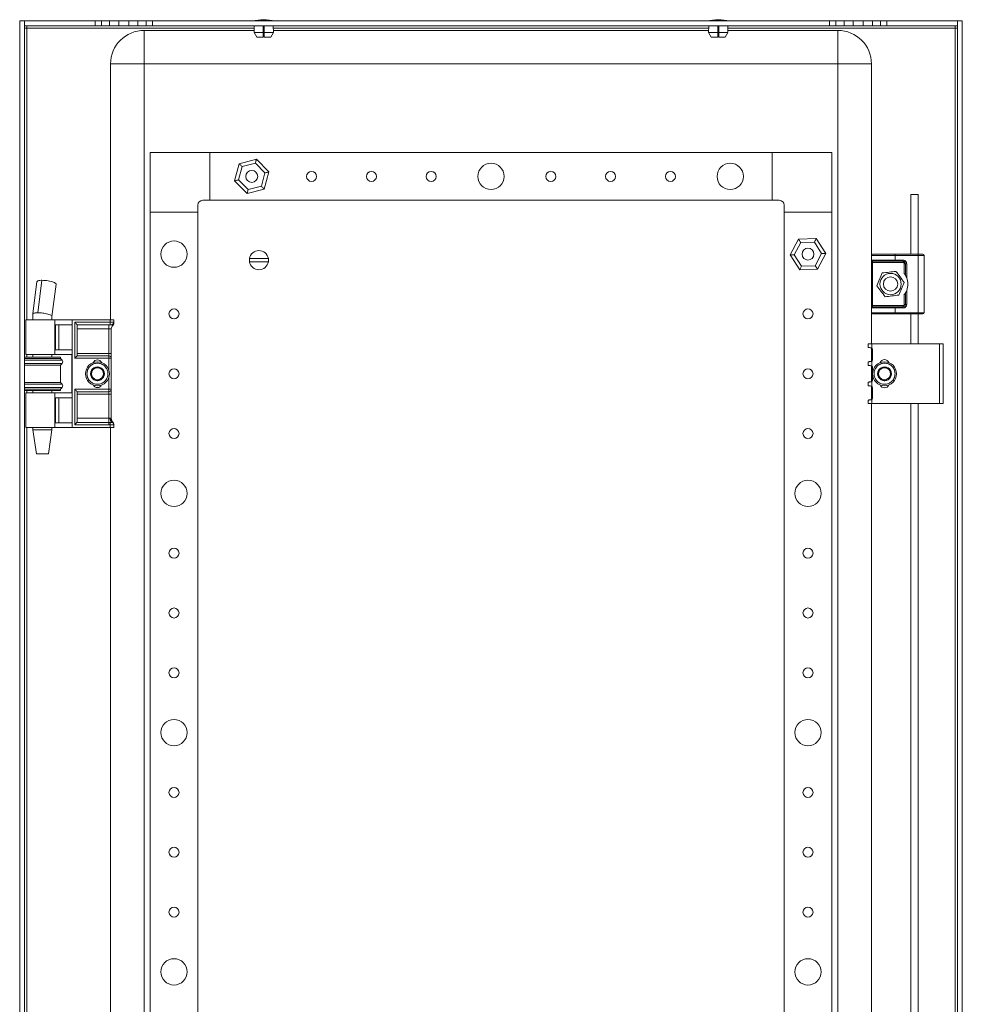
# Model space of a CAD drawing. Units: millimetres. Extents: x 951 to 5997, y 366 to 4075.
# Drawn here: x 3955 to 4349, y 1718 to 2130 of the extents above; entities that cross this region are included whole.
import ezdxf

# ---------------------------------------------------------------- set-up
doc = ezdxf.new("R2010")
doc.units = ezdxf.units.MM

msp = doc.modelspace()

# ---------------------------------------------------------------- linework, layer by layer
at = {"color": 7, "linetype": 'Continuous', "lineweight": 15}
for p, q in [((3955.008, 734.007), (3955.008, 2129.007)), ((3955.008, 2129.007), (3957.008, 2129.007)), ((3957.008, 2129.007), (3957.008, 734.007)), ((3957.009, 2127.007), (3957.009, 2129.007)), ((3957.009, 2129.007), (3986.508, 2129.007)), ((3986.508, 2129.007), (3986.508, 2127.007)), ((3986.508, 2129.007), (3989.14, 2129.007)), ((3989.14, 2129.007), (3989.14, 2127.007)), ((3989.14, 2129.007), (3992.596, 2129.007)), ((3992.596, 2129.007), (3992.596, 2127.007)), ((3992.596, 2129.007), (3996.391, 2129.007)), ((3996.391, 2129.007), (3996.391, 2127.007)), ((3996.391, 2129.007), (4000.625, 2129.007)), ((4000.625, 2129.007), (4000.625, 2127.007)), ((4000.625, 2129.007), (4004.42, 2129.007)), ((4004.42, 2129.007), (4004.42, 2127.007)), ((4004.42, 2129.007), (4007.875, 2129.007)), ((4007.875, 2129.007), (4010.508, 2129.007)), ((4007.875, 2129.007), (4007.875, 2127.007)), ((4010.508, 2129.007), (4010.508, 2127.007)), ((4010.508, 2129.007), (4293.508, 2129.007)), ((4293.508, 2129.007), (4293.508, 2127.007)), ((4293.508, 2129.007), (4296.14, 2129.007)), ((4296.14, 2129.007), (4296.14, 2127.007)), ((4296.14, 2129.007), (4299.596, 2129.007)), ((4299.596, 2127.007), (4299.596, 2129.007)), ((4299.596, 2129.007), (4303.391, 2129.007)), ((4303.391, 2129.007), (4303.391, 2127.007)), ((4303.391, 2129.007), (4307.625, 2129.007)), ((4307.625, 2129.007), (4307.625, 2127.007)), ((4307.625, 2129.007), (4311.42, 2129.007)), ((4311.42, 2129.007), (4311.42, 2127.007)), ((4311.42, 2129.007), (4314.875, 2129.007)), ((4314.875, 2129.007), (4314.875, 2127.007)), ((4314.875, 2129.007), (4317.508, 2129.007)), ((4317.508, 2129.007), (4317.508, 2127.007)), ((4317.508, 2129.007), (4347.007, 2129.007)), ((4347.007, 2129.007), (4347.007, 2127.007)), ((4347.008, 734.007), (4347.008, 2129.007)), ((4347.008, 2129.007), (4349.008, 2129.007)), ((4349.008, 2129.007), (4349.008, 734.007)), ((3958.008, 2126.007), (3957.008, 2126.007)), ((3986.508, 2127.007), (3957.009, 2127.007)), ((3958.008, 2127.007), (3958.008, 2126.007)), ((3989.14, 2127.007), (3986.508, 2127.007)), ((3992.596, 2127.007), (3989.14, 2127.007)), ((3996.391, 2127.007), (3992.596, 2127.007)), ((4000.625, 2127.007), (3996.391, 2127.007)), ((4004.42, 2127.007), (4000.625, 2127.007)), ((4007.875, 2127.007), (4004.42, 2127.007)), ((4007.008, 2125.007), (4007.008, 2111.007)), ((4007.008, 2125.007), (4052.999, 2125.007)), ((4010.508, 2127.007), (4007.875, 2127.007)), ((4293.508, 2127.007), (4010.508, 2127.007)), ((4053.083, 2127.007), (4052.966, 2124.207)), ((4052.966, 2124.207), (4056.758, 2124.207)), ((4052.966, 2124.207), (4054.069, 2122.207)), ((4056.758, 2124.207), (4056.758, 2127.007)), ((4056.758, 2125.007), (4057.258, 2125.007)), ((4056.758, 2122.207), (4056.758, 2124.207)), ((4057.258, 2127.007), (4057.258, 2124.207)), ((4057.258, 2124.207), (4061.05, 2124.207)), ((4057.258, 2122.207), (4057.258, 2124.207)), ((4059.947, 2122.207), (4061.05, 2124.207)), ((4061.05, 2124.207), (4060.933, 2127.007)), ((4061.017, 2125.007), (4242.999, 2125.007)), ((4243.083, 2127.007), (4242.966, 2124.207)), ((4242.966, 2124.207), (4246.758, 2124.207)), ((4242.966, 2124.207), (4244.069, 2122.207)), ((4246.758, 2124.207), (4246.758, 2127.007)), ((4246.758, 2125.007), (4247.258, 2125.007)), ((4246.758, 2122.207), (4246.758, 2124.207)), ((4247.258, 2127.007), (4247.258, 2124.207)), ((4247.258, 2124.207), (4251.05, 2124.207)), ((4247.258, 2122.207), (4247.258, 2124.207)), ((4249.947, 2122.207), (4251.05, 2124.207)), ((4251.05, 2124.207), (4250.933, 2127.007)), ((4251.017, 2125.007), (4297.008, 2125.007)), ((4296.14, 2127.007), (4293.508, 2127.007)), ((4299.596, 2127.007), (4296.14, 2127.007)), ((4297.008, 2111.007), (4297.008, 2125.007)), ((4303.391, 2127.007), (4299.596, 2127.007)), ((4307.625, 2127.007), (4303.391, 2127.007)), ((4311.42, 2127.007), (4307.625, 2127.007)), ((4314.875, 2127.007), (4311.42, 2127.007)), ((4317.508, 2127.007), (4314.875, 2127.007)), ((4347.007, 2127.007), (4317.508, 2127.007)), ((4346.008, 2126.007), (4346.008, 2127.007)), ((4346.008, 2126.007), (4346.008, 737.007)), ((4347.008, 2126.007), (4346.008, 2126.007)), ((4056.758, 2122.207), (4054.069, 2122.207)), ((4059.947, 2122.207), (4057.258, 2122.207)), ((4246.758, 2122.207), (4244.069, 2122.207)), ((4249.947, 2122.207), (4247.258, 2122.207)), ((4007.008, 2111.007), (3993.008, 2111.007)), ((3993.008, 2004.007), (3993.008, 2111.007)), ((4297.008, 2111.007), (4007.008, 2111.007)), ((4007.008, 2111.007), (4007.008, 752.007)), ((4311.008, 2111.007), (4297.008, 2111.007)), ((4297.008, 752.007), (4297.008, 2111.007)), ((4311.008, 2111.007), (4311.008, 2031.007)), ((4034.508, 2074.007), (4009.508, 2074.007)), ((4009.508, 2074.007), (4009.508, 2049.007)), ((4034.508, 2054.007), (4034.508, 2074.007)), ((4269.508, 2074.007), (4034.508, 2074.007)), ((4053.982, 2071.188), (4046.776, 2069.307)), ((4059.214, 2065.888), (4053.982, 2071.188)), ((4269.508, 2074.007), (4269.508, 2054.007)), ((4294.508, 2074.007), (4269.508, 2074.007)), ((4294.508, 2049.007), (4294.508, 2074.007)), ((4046.776, 2069.307), (4044.802, 2062.125)), ((4046.477, 2062.563), (4047.992, 2068.074)), ((4047.992, 2068.074), (4053.523, 2069.518)), ((4053.523, 2069.518), (4057.538, 2065.45)), ((4044.802, 2062.125), (4050.034, 2056.825)), ((4050.493, 2058.495), (4046.477, 2062.563)), ((4057.538, 2065.45), (4056.023, 2059.939)), ((4057.24, 2058.706), (4059.214, 2065.888)), ((4050.034, 2056.825), (4057.24, 2058.706)), ((4056.023, 2059.939), (4050.493, 2058.495)), ((4031.508, 2054.007), (4034.508, 2054.007)), ((4269.508, 2054.007), (4034.508, 2054.007)), ((4269.508, 2054.007), (4272.508, 2054.007)), ((4327.508, 2056.432), (4327.508, 2031.507)), ((4330.508, 2056.432), (4327.508, 2056.432)), ((4330.508, 2031.507), (4330.508, 2056.432)), ((4029.508, 2049.007), (4029.508, 2052.007)), ((4274.508, 2052.007), (4274.508, 2049.007)), ((4009.508, 2049.007), (4029.508, 2049.007)), ((4009.508, 2049.007), (4009.508, 814.007)), ((4029.508, 2049.007), (4029.508, 814.007)), ((4274.508, 2049.007), (4294.508, 2049.007)), ((4274.508, 2049.007), (4274.508, 814.007)), ((4294.508, 2049.007), (4294.508, 814.007)), ((4280.535, 2037.806), (4277.066, 2031.215)), ((4287.977, 2038.097), (4280.535, 2037.806)), ((4291.95, 2031.798), (4287.977, 2038.097)), ((4278.797, 2031.283), (4281.459, 2036.341)), ((4281.459, 2036.341), (4287.17, 2036.565)), ((4287.17, 2036.565), (4290.219, 2031.73)), ((4051.061, 2029.657), (4058.955, 2029.657)), ((4277.066, 2031.215), (4281.039, 2024.916)), ((4281.846, 2026.449), (4278.797, 2031.283)), ((4290.219, 2031.73), (4287.557, 2026.672)), ((4288.481, 2025.207), (4291.95, 2031.798)), ((4311.008, 2031.007), (4321.008, 2031.007)), ((4311.008, 2029.007), (4311.008, 2031.007)), ((4311.008, 2029.007), (4321.008, 2029.007)), ((4321.008, 2031.507), (4321.008, 2031.007)), ((4321.008, 2031.507), (4330.508, 2031.507)), ((4321.008, 2031.007), (4321.008, 2029.007)), ((4321.008, 2031.007), (4330.508, 2031.007)), ((4321.008, 2029.007), (4324.258, 2029.007)), ((4321.008, 2029.007), (4321.008, 2028.507)), ((4324.258, 2029.007), (4324.258, 2028.507)), ((4330.508, 2031.507), (4330.508, 2031.007)), ((4330.508, 2007.007), (4330.508, 2031.007)), ((4330.508, 2031.007), (4333.008, 2031.007)), ((4333.008, 2031.007), (4333.008, 2007.007)), ((4058.955, 2028.357), (4051.061, 2028.357)), ((4281.039, 2024.916), (4288.481, 2025.207)), ((4287.557, 2026.672), (4281.846, 2026.449)), ((4311.508, 2028.007), (4311.008, 2028.007)), ((4311.008, 2010.007), (4311.008, 2028.007)), ((4311.508, 2028.007), (4311.508, 2028.507)), ((4324.258, 2028.007), (4311.508, 2028.007)), ((4311.508, 2010.007), (4311.508, 2028.007)), ((4321.008, 2028.507), (4324.258, 2028.507)), ((4324.258, 2028.507), (4324.258, 2028.007)), ((4324.758, 2023.423), (4324.758, 2027.507)), ((4324.758, 2027.507), (4325.258, 2027.507)), ((4325.258, 2027.507), (4325.258, 2022.681)), ((4325.758, 2027.507), (4325.258, 2027.507)), ((4325.758, 2027.507), (4325.758, 2021.652)), ((3962.201, 2020.022), (3960.51, 2006.499)), ((3964.332, 2020.566), (3962.64, 2007.043)), ((3968.506, 2005.443), (3970.198, 2018.966)), ((4324.758, 2010.507), (4324.758, 2014.591)), ((4325.258, 2015.332), (4325.258, 2010.507)), ((4325.758, 2016.361), (4325.758, 2010.507)), ((4311.008, 2010.007), (4311.508, 2010.007)), ((4321.008, 2009.007), (4311.008, 2009.007)), ((4311.008, 2009.007), (4311.008, 2007.007)), ((4311.508, 2009.507), (4311.508, 2010.007)), ((4311.508, 2010.007), (4324.258, 2010.007)), ((4324.258, 2009.507), (4321.008, 2009.507)), ((4321.008, 2009.507), (4321.008, 2009.007)), ((4324.258, 2009.007), (4321.008, 2009.007)), ((4321.008, 2009.007), (4321.008, 2007.007)), ((4324.258, 2010.007), (4324.258, 2009.507)), ((4324.258, 2009.007), (4324.258, 2009.507)), ((4325.258, 2010.507), (4324.758, 2010.507)), ((4325.758, 2010.507), (4325.258, 2010.507)), ((3960.508, 2006.466), (3960.508, 2004.007)), ((3968.508, 2004.007), (3968.508, 2005.477)), ((4311.008, 2007.007), (4311.008, 1994.007)), ((4321.008, 2007.007), (4311.008, 2007.007)), ((4330.508, 2007.007), (4321.008, 2007.007)), ((4321.008, 2007.007), (4321.008, 2006.507)), ((4321.008, 2006.507), (4330.508, 2006.507)), ((4327.508, 2006.507), (4327.508, 1994.007)), ((4333.008, 2007.007), (4330.508, 2007.007)), ((4330.508, 2006.507), (4330.508, 2007.007)), ((4330.508, 1994.007), (4330.508, 2006.507)), ((3957.508, 2004.007), (3957.508, 1989.507)), ((3969.644, 2004.007), (3957.508, 2004.007)), ((3969.644, 1989.507), (3969.644, 2004.007)), ((3977.008, 2004.007), (3969.644, 2004.007)), ((3969.939, 2002.007), (3977.008, 2002.007)), ((3969.939, 1991.507), (3969.939, 2002.007)), ((3971.368, 1991.507), (3971.368, 2002.007)), ((3977.008, 1959.007), (3977.008, 2004.007)), ((3992.808, 2004.007), (3977.008, 2004.007)), ((3992.808, 2003.007), (3978.008, 2003.007)), ((3978.008, 2003.007), (3978.008, 1988.007)), ((3979.008, 2002.007), (3992.308, 2002.007)), ((3979.008, 1989.007), (3979.008, 2002.007)), ((3992.308, 2000.275), (3979.008, 2000.275)), ((3992.308, 2002.007), (3992.808, 2002.007)), ((3992.308, 2002.007), (3992.308, 2000.275)), ((3993.308, 2000.275), (3992.308, 2000.275)), ((3992.308, 2000.275), (3992.308, 1990.007)), ((3992.808, 2004.007), (3992.808, 2003.007)), ((3994.308, 2004.007), (3992.808, 2004.007)), ((3992.808, 2002.007), (3992.808, 2003.007)), ((3992.808, 2003.007), (3994.308, 2003.007)), ((3993.308, 1990.007), (3993.308, 2000.275)), ((3994.308, 2003.025), (3994.308, 2004.007)), ((3994.308, 2003.007), (3994.308, 2003.025)), ((4309.708, 1994.007), (4309.708, 1992.507)), ((4309.708, 1994.007), (4311.208, 1994.007)), ((4311.008, 1992.319), (4311.008, 1986.692)), ((4311.208, 1992.233), (4311.208, 1994.007)), ((4311.208, 1994.007), (4339.508, 1994.007)), ((4339.508, 1994.007), (4339.508, 1969.007)), ((4341.008, 1994.007), (4339.508, 1994.007)), ((4341.008, 1969.007), (4341.008, 1994.007)), ((3966.398, 1988.507), (3957.008, 1988.507)), ((3972.008, 1987.907), (3957.008, 1987.907)), ((3957.508, 1989.507), (3969.644, 1989.507)), ((3960.508, 1989.507), (3960.508, 1988.507)), ((3972.008, 1988.507), (3966.398, 1988.507)), ((3968.508, 1988.507), (3968.508, 1989.507)), ((3969.644, 1989.507), (3976.837, 1989.507)), ((3977.008, 1991.507), (3969.939, 1991.507)), ((3972.008, 1987.907), (3972.008, 1988.507)), ((3972.708, 1987.221), (3972.008, 1987.907)), ((3976.837, 1989.507), (3976.837, 1973.507)), ((3978.008, 1988.007), (3992.308, 1988.007)), ((3979.008, 1990.007), (3992.308, 1990.007)), ((3992.308, 1989.007), (3979.008, 1989.007)), ((3992.308, 1990.007), (3992.308, 1989.007)), ((3993.308, 1990.007), (3992.308, 1990.007)), ((3992.308, 1988.007), (3992.308, 1989.007)), ((3993.308, 1988.007), (3992.308, 1988.007)), ((3993.308, 1975.007), (3993.308, 1988.007)), ((4311.408, 1987.18), (4311.408, 1991.833)), ((3966.398, 1985.107), (3957.008, 1985.107)), ((3972.008, 1985.107), (3966.398, 1985.107)), ((3972.008, 1985.107), (3972.708, 1985.792)), ((3972.008, 1977.907), (3972.008, 1985.107)), ((4309.708, 1986.507), (4309.708, 1985.007)), ((4311.008, 1984.819), (4311.008, 1978.192)), ((4311.208, 1984.733), (4311.208, 1986.78)), ((4311.408, 1978.68), (4311.408, 1984.333)), ((3957.008, 1977.907), (3966.398, 1977.907)), ((3966.398, 1977.907), (3972.008, 1977.907)), ((3972.708, 1977.221), (3972.008, 1977.907)), ((3972.008, 1975.107), (3972.708, 1975.792)), ((4309.708, 1978.007), (4309.708, 1976.507)), ((4311.008, 1976.319), (4311.008, 1970.692)), ((4311.208, 1976.233), (4311.208, 1978.28)), ((4311.408, 1971.18), (4311.408, 1975.833)), ((3957.008, 1975.107), (3972.008, 1975.107)), ((3957.008, 1974.507), (3966.398, 1974.507)), ((3957.508, 1973.507), (3957.508, 1959.007)), ((3969.644, 1973.507), (3957.508, 1973.507)), ((3960.508, 1974.507), (3960.508, 1973.507)), ((3966.398, 1974.507), (3972.008, 1974.507)), ((3968.508, 1973.507), (3968.508, 1974.507)), ((3969.644, 1973.507), (3969.644, 1959.007)), ((3976.837, 1973.507), (3969.644, 1973.507)), ((3969.939, 1971.507), (3977.008, 1971.507)), ((3969.939, 1961.007), (3969.939, 1971.507)), ((3971.368, 1961.007), (3971.368, 1971.507)), ((3972.008, 1974.507), (3972.008, 1975.107)), ((3992.308, 1975.007), (3978.008, 1975.007)), ((3978.008, 1975.007), (3978.008, 1960.178)), ((3979.008, 1974.007), (3992.308, 1974.007)), ((3979.008, 1961.275), (3979.008, 1974.007)), ((3992.308, 1973.007), (3979.008, 1973.007)), ((3992.308, 1974.007), (3992.308, 1975.007)), ((3992.308, 1975.007), (3993.308, 1975.007)), ((3992.308, 1974.007), (3992.308, 1973.007)), ((3992.308, 1973.007), (3993.308, 1973.007)), ((3992.308, 1973.007), (3992.308, 1963.007)), ((3993.308, 1962.739), (3993.308, 1973.007)), ((4309.708, 1970.507), (4309.708, 1969.007)), ((4309.708, 1969.007), (4311.208, 1969.007)), ((4311.008, 1969.007), (4311.008, 1681.007)), ((4311.208, 1969.007), (4311.208, 1970.78)), ((4339.508, 1969.007), (4311.208, 1969.007)), ((4327.508, 1969.007), (4327.508, 1681.507)), ((4330.508, 1681.507), (4330.508, 1969.007)), ((4339.508, 1969.007), (4341.008, 1969.007)), ((3977.008, 1961.007), (3969.939, 1961.007)), ((3978.008, 1960.178), (3992.308, 1960.178)), ((3978.951, 1961.121), (3979.008, 1961.275)), ((3992.308, 1961.121), (3978.951, 1961.121)), ((3979.008, 1963.007), (3992.308, 1963.007)), ((3992.308, 1963.007), (3992.308, 1961.121)), ((3992.308, 1963.007), (3992.827, 1963.007)), ((3992.308, 1961.121), (3992.308, 1960.178)), ((3992.884, 1961.107), (3992.308, 1961.121)), ((3992.308, 1960.178), (3992.808, 1960.157)), ((3992.808, 1960.157), (3992.808, 1959.007)), ((3993.536, 1961.172), (3993.483, 1961.147)), ((3993.975, 1961.248), (3993.841, 1961.252)), ((3994.114, 1961.094), (3993.973, 1961.248)), ((3994.308, 1960.256), (3994.263, 1960.216)), ((3994.308, 1960.256), (3994.308, 1960.42)), ((3994.308, 1959.007), (3994.308, 1960.256)), ((3969.644, 1959.007), (3957.508, 1959.007)), ((3960.508, 1959.007), (3960.508, 1958.007)), ((3960.508, 1958.007), (3962.002, 1948.007)), ((3960.508, 1958.007), (3968.508, 1958.007)), ((3967.013, 1948.007), (3968.508, 1958.007)), ((3968.508, 1958.007), (3968.508, 1959.007)), ((3977.008, 1959.007), (3969.644, 1959.007)), ((3992.808, 1959.007), (3977.008, 1959.007)), ((3994.308, 1959.007), (3992.808, 1959.007)), ((3993.008, 1654.007), (3993.008, 1959.007)), ((3962.002, 1948.007), (3967.013, 1948.007))]:
    msp.add_line(p, q, dxfattribs=at)
at = {"color": 8, "linetype": 'Continuous', "lineweight": 15}
for p, q in [((3958.008, 2126.007), (4053.041, 2126.007)), ((3958.008, 2004.007), (3958.008, 2126.007)), ((4056.758, 2126.007), (4057.258, 2126.007)), ((4060.975, 2126.007), (4243.041, 2126.007)), ((4246.758, 2126.007), (4247.258, 2126.007)), ((4250.975, 2126.007), (4346.008, 2126.007)), ((3958.008, 1988.507), (3958.008, 1989.507)), ((3992.308, 1988.007), (3992.308, 1982.907)), ((3972.708, 1987.221), (3957.008, 1987.221)), ((3966.574, 1985.792), (3957.008, 1985.792)), ((3972.708, 1985.792), (3966.574, 1985.792)), ((3992.308, 1980.107), (3992.308, 1975.007)), ((3957.008, 1977.221), (3966.574, 1977.221)), ((3957.008, 1975.792), (3972.708, 1975.792)), ((3966.574, 1977.221), (3972.708, 1977.221)), ((3958.008, 1973.507), (3958.008, 1974.507)), ((3958.008, 1654.007), (3958.008, 1959.007))]:
    msp.add_line(p, q, dxfattribs=at)
at = {"color": 7, "linetype": 'Continuous', "lineweight": 15, "flags": 128}
for points in [[(4053.523, 2069.518), (4053.612, 2069.844), (4053.698, 2070.157), (4053.778, 2070.446), (4053.847, 2070.699), (4053.904, 2070.907), (4053.947, 2071.061), (4053.973, 2071.156), (4053.982, 2071.188)], [(4047.992, 2068.074), (4047.755, 2068.315), (4047.527, 2068.546), (4047.316, 2068.759), (4047.132, 2068.946), (4046.981, 2069.099), (4046.868, 2069.213), (4046.799, 2069.283), (4046.776, 2069.307)], [(4046.477, 2062.563), (4046.151, 2062.477), (4045.836, 2062.395), (4045.546, 2062.32), (4045.292, 2062.253), (4045.084, 2062.199), (4044.929, 2062.159), (4044.834, 2062.134), (4044.802, 2062.125)], [(4059.214, 2065.888), (4059.182, 2065.879), (4059.087, 2065.855), (4058.932, 2065.814), (4058.723, 2065.76), (4058.469, 2065.693), (4058.18, 2065.618), (4057.865, 2065.536), (4057.538, 2065.45)], [(4050.493, 2058.495), (4050.403, 2058.169), (4050.317, 2057.856), (4050.238, 2057.567), (4050.168, 2057.314), (4050.111, 2057.107), (4050.069, 2056.952), (4050.043, 2056.857), (4050.034, 2056.825)], [(4056.023, 2059.939), (4056.261, 2059.699), (4056.489, 2059.467), (4056.699, 2059.254), (4056.884, 2059.067), (4057.035, 2058.914), (4057.148, 2058.8), (4057.217, 2058.73), (4057.24, 2058.706)], [(4281.459, 2036.341), (4281.278, 2036.627), (4281.105, 2036.902), (4280.945, 2037.155), (4280.805, 2037.377), (4280.69, 2037.559), (4280.605, 2037.695), (4280.552, 2037.778), (4280.535, 2037.806)], [(4287.977, 2038.097), (4287.961, 2038.068), (4287.915, 2037.981), (4287.841, 2037.839), (4287.74, 2037.648), (4287.618, 2037.416), (4287.479, 2037.151), (4287.327, 2036.864), (4287.17, 2036.565)], [(4278.797, 2031.283), (4278.459, 2031.27), (4278.134, 2031.257), (4277.835, 2031.245), (4277.573, 2031.235), (4277.357, 2031.227), (4277.198, 2031.22), (4277.099, 2031.217), (4277.066, 2031.215)], [(4290.219, 2031.73), (4290.557, 2031.743), (4290.882, 2031.756), (4291.181, 2031.768), (4291.443, 2031.778), (4291.658, 2031.786), (4291.818, 2031.793), (4291.917, 2031.797), (4291.95, 2031.798)], [(4281.846, 2026.449), (4281.688, 2026.15), (4281.537, 2025.862), (4281.398, 2025.597), (4281.275, 2025.365), (4281.175, 2025.174), (4281.1, 2025.033), (4281.055, 2024.945), (4281.039, 2024.916)], [(4287.557, 2026.672), (4287.737, 2026.386), (4287.911, 2026.112), (4288.071, 2025.858), (4288.211, 2025.636), (4288.325, 2025.454), (4288.411, 2025.319), (4288.463, 2025.235), (4288.481, 2025.207)], [(3979.008, 2002.007), (3978.989, 2002.026), (3978.932, 2002.083), (3978.839, 2002.175), (3978.715, 2002.3), (3978.563, 2002.451), (3978.391, 2002.624), (3978.203, 2002.812), (3978.008, 2003.007)], [(4309.708, 1992.507), (4309.731, 1992.503), (4309.801, 1992.494), (4309.915, 1992.478), (4310.069, 1992.456), (4310.258, 1992.429), (4310.478, 1992.398), (4310.72, 1992.364), (4310.977, 1992.328)], [(3979.008, 1989.007), (3978.993, 1988.991), (3978.948, 1988.946), (3978.874, 1988.873), (3978.774, 1988.773), (3978.651, 1988.649), (3978.508, 1988.507), (3978.35, 1988.349), (3978.182, 1988.18), (3978.008, 1988.007)], [(4310.977, 1986.685), (4310.72, 1986.649), (4310.478, 1986.615), (4310.258, 1986.584), (4310.069, 1986.557), (4309.915, 1986.536), (4309.801, 1986.52), (4309.731, 1986.51), (4309.708, 1986.507)], [(4309.708, 1985.007), (4309.731, 1985.003), (4309.801, 1984.994), (4309.915, 1984.978), (4310.069, 1984.956), (4310.258, 1984.929), (4310.478, 1984.898), (4310.72, 1984.864), (4310.977, 1984.828)], [(4310.977, 1978.185), (4310.72, 1978.149), (4310.478, 1978.115), (4310.258, 1978.084), (4310.069, 1978.057), (4309.915, 1978.036), (4309.801, 1978.02), (4309.731, 1978.01), (4309.708, 1978.007)], [(4309.708, 1976.507), (4309.731, 1976.503), (4309.801, 1976.494), (4309.915, 1976.478), (4310.069, 1976.456), (4310.258, 1976.429), (4310.478, 1976.398), (4310.72, 1976.364), (4310.977, 1976.328)], [(3979.008, 1974.007), (3978.989, 1974.026), (3978.932, 1974.083), (3978.839, 1974.175), (3978.715, 1974.3), (3978.563, 1974.451), (3978.391, 1974.624), (3978.203, 1974.812), (3978.008, 1975.007)], [(4310.977, 1970.685), (4310.72, 1970.649), (4310.478, 1970.615), (4310.258, 1970.584), (4310.069, 1970.557), (4309.915, 1970.536), (4309.801, 1970.52), (4309.731, 1970.51), (4309.708, 1970.507)], [(3978.951, 1961.121), (3978.878, 1961.048), (3978.778, 1960.948), (3978.655, 1960.825), (3978.511, 1960.682), (3978.352, 1960.523), (3978.183, 1960.353), (3978.008, 1960.178)], [(3992.808, 1960.157), (3992.82, 1960.314), (3992.833, 1960.467), (3992.844, 1960.612), (3992.855, 1960.745), (3992.864, 1960.865), (3992.873, 1960.966), (3992.879, 1961.048), (3992.884, 1961.107)]]:
    msp.add_lwpolyline(points, dxfattribs=at)
at = {"color": 7, "linetype": 'Continuous', "lineweight": 15}
for centre, radius in [((4052.008, 2064.007), 2.5), ((4077.008, 2064.007), 2.1), ((4102.008, 2064.007), 2.1), ((4127.008, 2064.007), 2.1), ((4152.008, 2064.007), 5.5), ((4177.008, 2064.007), 2.1), ((4202.008, 2064.007), 2.1), ((4227.008, 2064.007), 2.1), ((4252.008, 2064.007), 5.5), ((4019.508, 2031.507), 5.5), ((4284.508, 2031.507), 2.5), ((4319.008, 2019.007), 4.45), ((4319.008, 2019.007), 3), ((4019.508, 2006.507), 2.1), ((4284.508, 2006.507), 2.1), ((3987.508, 1981.507), 5), ((4316.508, 1981.507), 5), ((4019.508, 1981.507), 2.1), ((4284.508, 1981.507), 2.1), ((4019.508, 1956.507), 2.1), ((4284.508, 1956.507), 2.1), ((4019.508, 1931.507), 5.5), ((4284.508, 1931.507), 5.5), ((4019.508, 1906.507), 2.1), ((4284.508, 1906.507), 2.1), ((4019.508, 1881.507), 2.1), ((4284.508, 1881.507), 2.1), ((4019.508, 1856.507), 2.1), ((4284.508, 1856.507), 2.1), ((4019.508, 1831.507), 5.5), ((4284.508, 1831.507), 5.5), ((4019.508, 1806.507), 2.1), ((4284.508, 1806.507), 2.1), ((4019.508, 1781.507), 2.1), ((4284.508, 1781.507), 2.1), ((4019.508, 1756.507), 2.1), ((4284.508, 1756.507), 2.1), ((4019.508, 1731.507), 5.5), ((4284.508, 1731.507), 5.5)]:
    msp.add_circle(centre, radius, dxfattribs=at)
for centre, radius, start, end in [((4057.309, 2103.741), 25.766, 90.67011, 101.30585), ((4056.707, 2103.741), 25.766, 78.69415, 89.32989), ((4247.309, 2103.741), 25.766, 90.67011, 101.30585), ((4246.707, 2103.741), 25.766, 78.69415, 89.32989), ((4007.008, 2111.007), 14, 90, 180), ((4297.008, 2111.007), 14, 0, 90), ((4031.508, 2052.007), 2, 90, 180), ((4272.508, 2052.007), 2, 0, 90), ((4055.008, 2029.007), 4, 170.64796, 189.35204), ((4055.008, 2029.007), 4, 9.35204, 170.64796), ((4055.008, 2029.007), 4, 350.64796, 9.35204), ((4311.508, 2031.007), 0.5, 90, 180), ((4311.508, 2029.007), 0.5, 180, 270), ((4332.508, 2031.007), 0.5, 0, 90), ((4055.008, 2029.007), 4, 189.35204, 350.64796), ((4324.258, 2027.507), 1, 0, 90), ((4319.008, 2019.007), 7.25, 338.59665, 21.40335), ((4311.508, 2009.007), 0.5, 90, 180), ((4324.258, 2010.507), 1, 270, 0), ((4311.508, 2007.007), 0.5, 180, 270), ((4332.508, 2007.007), 0.5, 270, 0), ((3995.308, 2000.275), 2, 131.81031, 180), ((3993.308, 2002.511), 1, 311.81031, 324.13677), ((3993.308, 2002.511), 1, 340.00475, 0), ((4310.908, 1991.833), 0.5, 0, 53.1301), ((3992.308, 1988.007), 1, 360, 90), ((3972.008, 1986.507), 1, 314.4153, 45.5847), ((3987.508, 1981.507), 2.887, 90, 150), ((3987.508, 1985.407), 1.9, 24.64558, 155.35442), ((3987.508, 1981.507), 2.5, 60, 120), ((3987.508, 1981.507), 2.887, 30, 90), ((4310.908, 1987.18), 0.5, 306.8699, 0), ((4310.908, 1984.333), 0.5, 0, 53.1301), ((4316.508, 1981.507), 2.887, 90, 150), ((4316.508, 1985.507), 1.9, 20.76925, 159.23075), ((4316.508, 1981.507), 2.5, 60, 120), ((4316.508, 1981.507), 2.887, 30, 90), ((3987.508, 1981.507), 2.887, 150, 210), ((3987.508, 1981.507), 2.5, 120, 180), ((3987.508, 1981.507), 2.5, 180, 240), ((3987.508, 1981.507), 2.887, 210, 270), ((3987.508, 1981.507), 2.887, 270, 330), ((3987.508, 1981.507), 2.5, 0, 60), ((3987.508, 1981.507), 2.5, 300, 0), ((3987.508, 1981.507), 2.887, 330, 30), ((4316.508, 1981.507), 2.887, 150, 210), ((4316.508, 1981.507), 2.5, 120, 180), ((4316.508, 1981.507), 2.5, 180, 240), ((4316.508, 1981.507), 2.887, 210, 270), ((4316.508, 1981.507), 2.887, 270, 330), ((4316.508, 1981.507), 2.5, 0, 60), ((4316.508, 1981.507), 2.5, 300, 0), ((4316.508, 1981.507), 2.887, 330, 30), ((3972.008, 1976.507), 1, 314.4153, 45.5847), ((3987.508, 1977.607), 1.9, 204.64558, 335.35442), ((3987.508, 1981.507), 2.5, 240, 300), ((4310.908, 1978.68), 0.5, 306.8699, 0), ((4310.908, 1975.833), 0.5, 0, 53.1301), ((4316.508, 1977.507), 1.9, 200.76925, 339.23075), ((4316.508, 1981.507), 2.5, 240, 300), ((3992.308, 1975.007), 1, 270, 360), ((4310.908, 1971.18), 0.5, 306.8699, 0), ((3995.242, 1962.813), 2.423, 175.42569, 223.45851), ((3995.059, 1962.706), 1.897, 173.6614, 230.02495), ((3995.308, 1962.739), 2, 180, 228.18969), ((3993.216, 1960.131), 1.05, 4.64927, 75.252), ((3993.352, 1960.235), 0.956, 1.26156, 78.91365), ((3993.329, 1960.417), 0.979, 0.1769, 58.48868), ((3993.308, 1960.503), 1, 0, 36.51692)]:
    msp.add_arc(centre, radius, start, end, dxfattribs=at)
for points, knots in [([(4311.008, 2028.007), (4311.008, 2028.132), (4311.008, 2028.326), (4311.008, 2028.559), (4311.008, 2028.719), (4311.008, 2028.848), (4311.008, 2028.972), (4311.008, 2028.993), (4311.008, 2029.007)], [0, 0, 0, 0, 0.2394375, 0.3695444, 0.5000022, 0.6301086, 0.7605581, 1, 1, 1, 1]), ([(4311.508, 2031.507), (4311.539, 2031.507), (4311.602, 2031.507), (4312.131, 2031.507), (4313.007, 2031.507), (4314.243, 2031.507), (4315.762, 2031.507), (4317.464, 2031.507), (4319.235, 2031.507), (4320.428, 2031.507), (4321.008, 2031.507)], [0, 0, 0, 0, 0.1165159, 0.2400113, 0.3686409, 0.4999998, 0.6313591, 0.7599887, 0.8834836, 1, 1, 1, 1]), ([(4324.258, 2029.007), (4324.447, 2028.986), (4324.738, 2028.955), (4325.087, 2028.769), (4325.326, 2028.575), (4325.52, 2028.336), (4325.707, 2027.987), (4325.738, 2027.695), (4325.758, 2027.507)], [0, 0, 0, 0, 0.2394393, 0.369609, 0.5000008, 0.6301688, 0.7605545, 1, 1, 1, 1]), ([(4330.508, 2031.507), (4330.759, 2031.507), (4331.148, 2031.507), (4331.614, 2031.507), (4331.932, 2031.507), (4332.19, 2031.507), (4332.44, 2031.507), (4332.481, 2031.507), (4332.508, 2031.507)], [0, 0, 0, 0, 0.2394438, 0.3696365, 0.4999991, 0.6301924, 0.760557, 1, 1, 1, 1]), ([(4311.508, 2028.507), (4311.539, 2028.507), (4311.602, 2028.507), (4312.131, 2028.507), (4313.007, 2028.507), (4314.243, 2028.507), (4315.762, 2028.507), (4317.464, 2028.507), (4319.235, 2028.507), (4320.428, 2028.507), (4321.008, 2028.507)], [0, 0, 0, 0, 0.1165159, 0.2400113, 0.3686409, 0.4999998, 0.6313591, 0.7599887, 0.8834836, 1, 1, 1, 1]), ([(4324.758, 2027.507), (4324.751, 2027.569), (4324.741, 2027.666), (4324.679, 2027.783), (4324.614, 2027.863), (4324.534, 2027.927), (4324.418, 2027.99), (4324.321, 2028), (4324.258, 2028.007)], [0, 0, 0, 0, 0.2394609, 0.3693735, 0.4999987, 0.6299377, 0.7605578, 1, 1, 1, 1]), ([(4315.551, 2023.631), (4315.172, 2022.746), (4314.413, 2020.978), (4313.654, 2019.209), (4313.275, 2018.325)], [0, 0, 0, 0, 0.5000024, 1, 1, 1, 1]), ([(4321.284, 2024.313), (4320.338, 2024.2), (4318.427, 2023.973), (4316.516, 2023.745), (4315.551, 2023.631)], [0, 0, 0, 0, 0.4952134, 1, 1, 1, 1]), ([(4324.741, 2019.688), (4324.17, 2020.452), (4323.018, 2021.993), (4321.866, 2023.534), (4321.284, 2024.313)], [0, 0, 0, 0, 0.4952138, 1, 1, 1, 1]), ([(4325.258, 2022.681), (4325.256, 2022.684), (4325.252, 2022.69), (4325.216, 2022.751), (4325.134, 2022.885), (4324.981, 2023.122), (4324.838, 2023.315), (4324.758, 2023.423)], [0, 0, 0, 0, 0.0827323, 0.1855966, 0.3478263, 0.6385281, 1, 1, 1, 1]), ([(4325.258, 2022.681), (4325.26, 2022.678), (4325.263, 2022.672), (4325.291, 2022.624), (4325.353, 2022.515), (4325.494, 2022.255), (4325.639, 2021.947), (4325.732, 2021.716), (4325.758, 2021.652)], [0, 0, 0, 0, 0.067021, 0.1337101, 0.2467005, 0.4444685, 0.847579, 1, 1, 1, 1]), ([(3962.243, 2020.016), (3962.266, 2020.1), (3962.316, 2020.288), (3962.948, 2020.481), (3963.711, 2020.56), (3964.217, 2020.565), (3964.332, 2020.566)], [0, 0, 0, 0, 0.2623732, 0.5901295, 0.906626, 1, 1, 1, 1]), ([(3964.332, 2020.566), (3964.739, 2020.555), (3965.553, 2020.532), (3966.894, 2020.357), (3968.149, 2020.098), (3969.225, 2019.765), (3969.939, 2019.4), (3970.26, 2019.118), (3970.172, 2018.995), (3970.156, 2018.973)], [0, 0, 0, 0, 0.15428426, 0.30848799, 0.46507999, 0.62674615, 0.79343484, 0.96290925, 1, 1, 1, 1]), ([(4313.275, 2018.325), (4313.845, 2017.562), (4314.998, 2016.02), (4316.15, 2014.479), (4316.732, 2013.701)], [0, 0, 0, 0, 0.4952174, 1, 1, 1, 1]), ([(4322.465, 2014.383), (4322.844, 2015.267), (4323.603, 2017.035), (4324.362, 2018.804), (4324.741, 2019.688)], [0, 0, 0, 0, 0.4999976, 1, 1, 1, 1]), ([(4316.732, 2013.701), (4317.678, 2013.813), (4319.589, 2014.04), (4321.5, 2014.268), (4322.465, 2014.383)], [0, 0, 0, 0, 0.4952162, 1, 1, 1, 1]), ([(4324.758, 2014.591), (4324.85, 2014.715), (4324.992, 2014.908), (4325.139, 2015.135), (4325.212, 2015.255), (4325.248, 2015.315), (4325.257, 2015.332), (4325.258, 2015.332), (4325.258, 2015.332)], [0, 0, 0, 0, 0.4176493, 0.6440085, 0.8019713, 0.902433, 0.9845631, 1, 1, 1, 1]), ([(4325.758, 2016.361), (4325.675, 2016.164), (4325.565, 2015.903), (4325.406, 2015.594), (4325.324, 2015.446), (4325.274, 2015.36), (4325.259, 2015.334), (4325.258, 2015.333), (4325.258, 2015.332)], [0, 0, 0, 0, 0.4702615, 0.6246856, 0.8147399, 0.8951698, 0.9763097, 1, 1, 1, 1]), ([(4311.008, 2009.007), (4311.008, 2009.02), (4311.008, 2009.041), (4311.008, 2009.165), (4311.008, 2009.294), (4311.008, 2009.454), (4311.008, 2009.687), (4311.008, 2009.881), (4311.008, 2010.007)], [0, 0, 0, 0, 0.2394409, 0.369546, 0.4999958, 0.6300986, 0.7605448, 1, 1, 1, 1]), ([(4321.008, 2009.507), (4320.428, 2009.507), (4319.235, 2009.507), (4317.464, 2009.507), (4315.762, 2009.507), (4314.243, 2009.507), (4313.007, 2009.507), (4312.131, 2009.507), (4311.602, 2009.507), (4311.539, 2009.507), (4311.508, 2009.507)], [0, 0, 0, 0, 0.1165164, 0.2400113, 0.3686409, 0.5000002, 0.6313591, 0.7599887, 0.8834841, 1, 1, 1, 1]), ([(4325.758, 2010.507), (4325.738, 2010.318), (4325.707, 2010.027), (4325.52, 2009.677), (4325.326, 2009.439), (4325.087, 2009.245), (4324.738, 2009.058), (4324.447, 2009.027), (4324.258, 2009.007)], [0, 0, 0, 0, 0.2394453, 0.3696062, 0.4999979, 0.6301698, 0.760561, 1, 1, 1, 1]), ([(4324.258, 2010.007), (4324.321, 2010.013), (4324.418, 2010.024), (4324.534, 2010.086), (4324.614, 2010.15), (4324.679, 2010.23), (4324.741, 2010.347), (4324.751, 2010.444), (4324.758, 2010.507)], [0, 0, 0, 0, 0.2394307, 0.3693667, 0.4999775, 0.6299169, 0.7605434, 1, 1, 1, 1]), ([(3962.641, 2007.043), (3962.641, 2007.043), (3962.426, 2007.043), (3961.983, 2007.03), (3961.363, 2006.965), (3960.836, 2006.83), (3960.52, 2006.658), (3960.547, 2006.517), (3960.557, 2006.466)], [0, 0, 0, 0, 0.0001228, 0.1656019, 0.3608312, 0.5894672, 0.8524792, 1, 1, 1, 1]), ([(3968.459, 2005.449), (3968.471, 2005.506), (3968.506, 2005.666), (3968.098, 2005.973), (3967.318, 2006.318), (3966.283, 2006.614), (3965.194, 2006.831), (3964.192, 2006.964), (3963.34, 2007.032), (3962.861, 2007.04), (3962.641, 2007.043)], [0, 0, 0, 0, 0.089251, 0.249443, 0.4096348, 0.5606227, 0.6962209, 0.8140677, 0.914698, 1, 1, 1, 1]), ([(4311.508, 2006.507), (4311.539, 2006.507), (4311.602, 2006.507), (4312.131, 2006.507), (4313.007, 2006.507), (4314.243, 2006.507), (4315.762, 2006.507), (4317.464, 2006.507), (4319.235, 2006.507), (4320.428, 2006.507), (4321.008, 2006.507)], [0, 0, 0, 0, 0.1165159, 0.2400113, 0.3686409, 0.4999998, 0.6313591, 0.7599887, 0.8834836, 1, 1, 1, 1]), ([(4330.508, 2006.507), (4330.759, 2006.507), (4331.148, 2006.507), (4331.614, 2006.507), (4331.932, 2006.507), (4332.19, 2006.507), (4332.44, 2006.507), (4332.481, 2006.507), (4332.508, 2006.507)], [0, 0, 0, 0, 0.2394438, 0.3696365, 0.4999991, 0.6301924, 0.760557, 1, 1, 1, 1]), ([(3992.808, 2002.007), (3992.849, 2002.007), (3992.931, 2002.007), (3993.045, 2002.007), (3993.148, 2002.007), (3993.198, 2002.007), (3993.223, 2002.007)], [0, 0, 0, 0, 0.2506375, 0.4999389, 0.7478216, 1, 1, 1, 1]), ([(3993.223, 2002.007), (3993.282, 2002.007), (3993.39, 2002.009), (3993.516, 2002.03), (3993.58, 2002.048), (3993.591, 2002.051)], [0, 0, 0, 0, 0.50145528, 0.91065769, 1, 1, 1, 1]), ([(3993.591, 2002.051), (3993.654, 2002.074), (3993.823, 2002.136), (3994.056, 2002.32), (3994.207, 2002.543), (3994.255, 2002.689), (3994.268, 2002.729)], [0, 0, 0, 0, 0.1998217, 0.5358937, 0.8723202, 1, 1, 1, 1]), ([(3993.591, 2002.051), (3993.689, 2001.971), (3993.886, 2001.812), (3993.945, 2001.781), (3993.975, 2001.765)], [0, 0, 0, 0, 0.5015418, 1, 1, 1, 1]), ([(3993.951, 2001.774), (3994.032, 2001.845), (3994.188, 2001.984), (3994.254, 2002.199), (3994.286, 2002.303)], [0, 0, 0, 0, 0.5128077, 1, 1, 1, 1]), ([(3994.268, 2002.729), (3994.281, 2002.779), (3994.299, 2002.856), (3994.306, 2002.945), (3994.308, 2002.985), (3994.308, 2002.999), (3994.308, 2003.004), (3994.308, 2003.007)], [0, 0, 0, 0, 0.5540767, 0.8416526, 0.9352597, 0.9708248, 1, 1, 1, 1]), ([(3994.308, 2002.511), (3994.308, 2002.525), (3994.308, 2002.555), (3994.308, 2002.773), (3994.308, 2002.925), (3994.308, 2003.025)], [0, 0, 0, 0, 0.2483916, 0.49900394, 1, 1, 1, 1]), ([(4310.977, 1992.328), (4311.03, 1992.316), (4311.113, 1992.298), (4311.183, 1992.25), (4311.208, 1992.233)], [0, 0, 0, 0, 0.6420433, 1, 1, 1, 1]), ([(3993.308, 1988.007), (3993.308, 1988.033), (3993.308, 1988.075), (3993.308, 1988.324), (3993.308, 1988.582), (3993.308, 1988.901), (3993.308, 1989.367), (3993.308, 1989.755), (3993.308, 1990.007)], [0, 0, 0, 0, 0.2394433, 0.3696356, 0.5000006, 0.6301934, 0.7605518, 1, 1, 1, 1]), ([(3983.108, 1981.507), (3983.167, 1982.06), (3983.257, 1982.911), (3983.806, 1983.936), (3984.374, 1984.64), (3985.079, 1985.212), (3986.103, 1985.743), (3987.508, 1986.013), (3988.913, 1985.743), (3989.937, 1985.212), (3990.642, 1984.64), (3991.21, 1983.936), (3991.759, 1982.911), (3991.849, 1982.06), (3991.908, 1981.507)], [0, 0, 0, 0, 0.1197296, 0.1841807, 0.2499997, 0.3158195, 0.3802715, 0.5000001, 0.6197286, 0.6841797, 0.7500003, 0.8158193, 0.8802704, 1, 1, 1, 1]), ([(3987.508, 1984.393), (3987.061, 1984.135), (3986.226, 1983.653), (3985.395, 1983.173), (3985.008, 1982.95)], [0, 0, 0, 0, 0.5347464, 1, 1, 1, 1]), ([(3990.008, 1982.95), (3989.561, 1983.208), (3988.726, 1983.69), (3987.895, 1984.17), (3987.508, 1984.393)], [0, 0, 0, 0, 0.5347464, 1, 1, 1, 1]), ([(4311.208, 1986.78), (4311.162, 1986.751), (4311.089, 1986.706), (4311.007, 1986.691), (4310.977, 1986.685)], [0, 0, 0, 0, 0.6420284, 1, 1, 1, 1]), ([(4310.977, 1984.828), (4311.03, 1984.816), (4311.113, 1984.798), (4311.183, 1984.75), (4311.208, 1984.733)], [0, 0, 0, 0, 0.6420034, 1, 1, 1, 1]), ([(4312.108, 1981.507), (4312.167, 1982.06), (4312.257, 1982.911), (4312.806, 1983.936), (4313.374, 1984.64), (4314.079, 1985.212), (4315.103, 1985.743), (4316.508, 1986.013), (4317.913, 1985.743), (4318.937, 1985.212), (4319.642, 1984.64), (4320.21, 1983.936), (4320.759, 1982.911), (4320.849, 1982.06), (4320.908, 1981.507)], [0, 0, 0, 0, 0.1197296, 0.1841807, 0.2499997, 0.3158203, 0.3802714, 0.4999999, 0.6197285, 0.6841805, 0.7500003, 0.8158193, 0.8802704, 1, 1, 1, 1]), ([(4316.508, 1984.393), (4316.061, 1984.135), (4315.226, 1983.653), (4314.395, 1983.173), (4314.008, 1982.95)], [0, 0, 0, 0, 0.5347464, 1, 1, 1, 1]), ([(4319.008, 1982.95), (4318.561, 1983.208), (4317.726, 1983.69), (4316.895, 1984.17), (4316.508, 1984.393)], [0, 0, 0, 0, 0.5347464, 1, 1, 1, 1]), ([(3991.908, 1981.507), (3991.849, 1980.953), (3991.759, 1980.102), (3991.21, 1979.077), (3990.642, 1978.373), (3989.937, 1977.802), (3988.913, 1977.27), (3987.508, 1977), (3986.103, 1977.27), (3985.079, 1977.802), (3984.374, 1978.373), (3983.806, 1979.077), (3983.257, 1980.102), (3983.167, 1980.953), (3983.108, 1981.507)], [0, 0, 0, 0, 0.1197279, 0.184181, 0.2500003, 0.3158198, 0.380271, 0.4999999, 0.6197289, 0.6841811, 0.7499997, 0.815819, 0.8802721, 1, 1, 1, 1]), ([(3985.008, 1982.95), (3985.008, 1982.434), (3985.008, 1981.47), (3985.008, 1980.51), (3985.008, 1980.063)], [0, 0, 0, 0, 0.5347544, 1, 1, 1, 1]), ([(3985.008, 1980.063), (3985.455, 1979.805), (3986.29, 1979.323), (3987.121, 1978.843), (3987.508, 1978.62)], [0, 0, 0, 0, 0.5347464, 1, 1, 1, 1]), ([(3987.508, 1978.62), (3987.955, 1978.878), (3988.79, 1979.36), (3989.621, 1979.84), (3990.008, 1980.063)], [0, 0, 0, 0, 0.5347464, 1, 1, 1, 1]), ([(3990.008, 1980.063), (3990.008, 1980.544), (3990.008, 1981.507), (3990.008, 1982.469), (3990.008, 1982.95)], [0, 0, 0, 0, 0.499995, 1, 1, 1, 1]), ([(4320.908, 1981.507), (4320.849, 1980.953), (4320.759, 1980.102), (4320.21, 1979.077), (4319.642, 1978.373), (4318.937, 1977.802), (4317.913, 1977.27), (4316.508, 1977), (4315.103, 1977.27), (4314.079, 1977.802), (4313.374, 1978.373), (4312.806, 1979.077), (4312.257, 1980.102), (4312.167, 1980.953), (4312.108, 1981.507)], [0, 0, 0, 0, 0.1197279, 0.184181, 0.2500003, 0.3158189, 0.3802711, 0.5000001, 0.619729, 0.6841802, 0.7499997, 0.815819, 0.8802721, 1, 1, 1, 1]), ([(4314.008, 1982.95), (4314.008, 1982.469), (4314.008, 1981.507), (4314.008, 1980.544), (4314.008, 1980.063)], [0, 0, 0, 0, 0.500005, 1, 1, 1, 1]), ([(4314.008, 1980.063), (4314.455, 1979.805), (4315.29, 1979.323), (4316.121, 1978.843), (4316.508, 1978.62)], [0, 0, 0, 0, 0.5347464, 1, 1, 1, 1]), ([(4316.508, 1978.62), (4316.955, 1978.878), (4317.79, 1979.36), (4318.621, 1979.84), (4319.008, 1980.063)], [0, 0, 0, 0, 0.5347464, 1, 1, 1, 1]), ([(4319.008, 1980.063), (4319.008, 1980.579), (4319.008, 1981.544), (4319.008, 1982.503), (4319.008, 1982.95)], [0, 0, 0, 0, 0.53474431, 1, 1, 1, 1]), ([(4311.208, 1978.28), (4311.162, 1978.251), (4311.089, 1978.206), (4311.007, 1978.191), (4310.977, 1978.185)], [0, 0, 0, 0, 0.6420455, 1, 1, 1, 1]), ([(4310.977, 1976.328), (4311.03, 1976.316), (4311.113, 1976.298), (4311.183, 1976.25), (4311.208, 1976.233)], [0, 0, 0, 0, 0.6420433, 1, 1, 1, 1]), ([(3993.308, 1973.007), (3993.308, 1973.258), (3993.308, 1973.646), (3993.308, 1974.112), (3993.308, 1974.431), (3993.308, 1974.689), (3993.308, 1974.938), (3993.308, 1974.98), (3993.308, 1975.007)], [0, 0, 0, 0, 0.2394398, 0.3696286, 0.4999993, 0.6301926, 0.7605576, 1, 1, 1, 1]), ([(4311.208, 1970.78), (4311.162, 1970.751), (4311.089, 1970.706), (4311.007, 1970.691), (4310.977, 1970.685)], [0, 0, 0, 0, 0.6420455, 1, 1, 1, 1]), ([(3994.263, 1960.216), (3994.209, 1960.203), (3994.102, 1960.177), (3993.762, 1960.156), (3993.32, 1960.147), (3992.98, 1960.154), (3992.808, 1960.157)], [0, 0, 0, 0, 0.2409036, 0.4877202, 0.7406864, 1, 1, 1, 1]), ([(3992.827, 1963.007), (3992.898, 1963.006), (3993.04, 1963.005), (3993.129, 1962.945), (3993.174, 1962.915)], [0, 0, 0, 0, 0.501482, 1, 1, 1, 1]), ([(3993.483, 1961.147), (3993.451, 1961.137), (3993.382, 1961.118), (3993.233, 1961.106), (3993.065, 1961.101), (3992.944, 1961.105), (3992.884, 1961.107)], [0, 0, 0, 0, 0.239481, 0.4998033, 0.749879, 1, 1, 1, 1]), ([(3993.174, 1962.915), (3993.21, 1962.873), (3993.266, 1962.81), (3993.302, 1962.749), (3993.306, 1962.742), (3993.308, 1962.739)], [0, 0, 0, 0, 0.5000008, 0.7656564, 1, 1, 1, 1]), ([(3993.841, 1961.252), (3993.795, 1961.256), (3993.723, 1961.264), (3993.616, 1961.226), (3993.566, 1961.192), (3993.536, 1961.172)], [0, 0, 0, 0, 0.4138619, 0.6468876, 1, 1, 1, 1])]:
    msp.add_open_spline(points, degree=3, knots=knots, dxfattribs=at)

doc.saveas('drawing.dxf')
